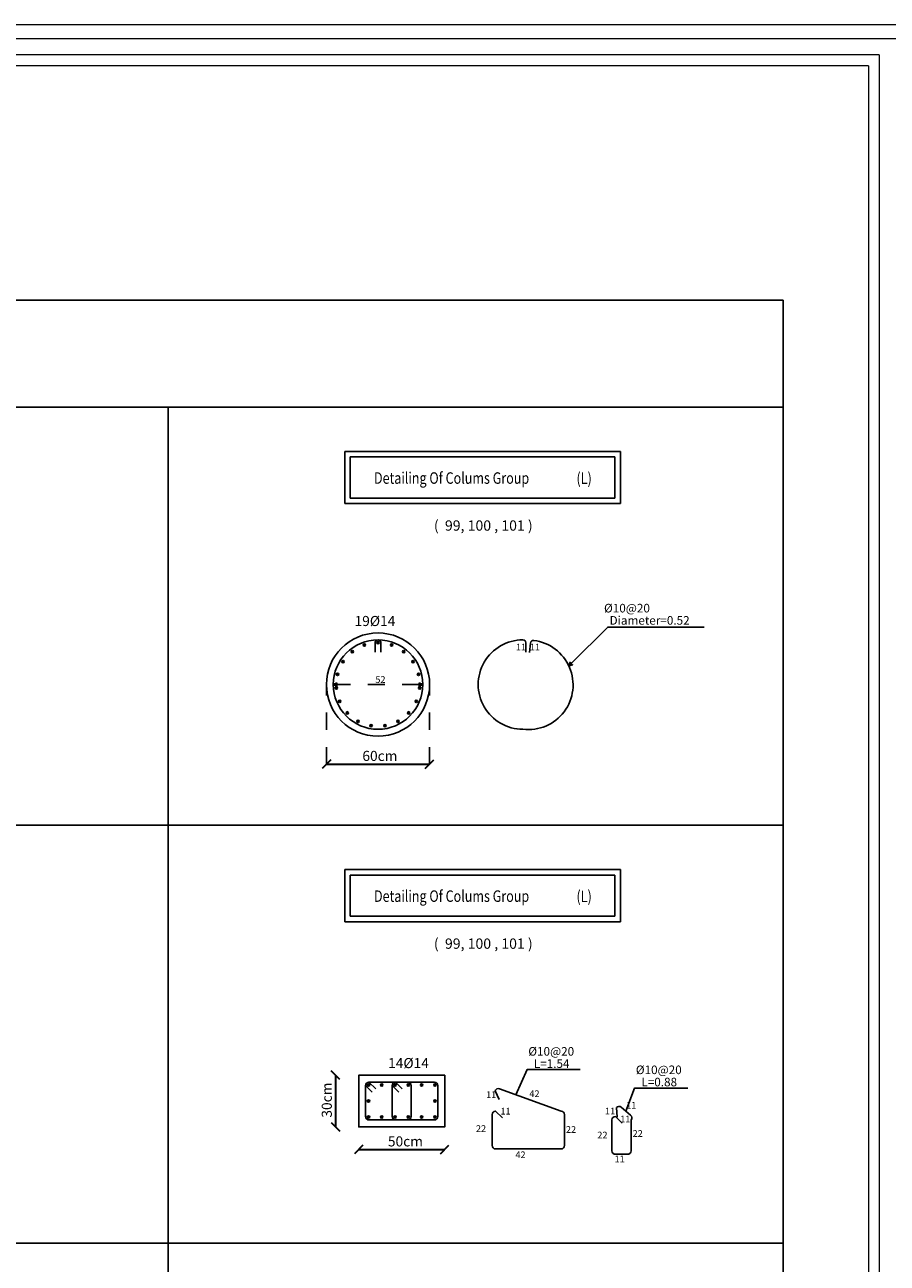
# Model space of a CAD drawing. Units: inches. Extents: x 39 to 440, y -458 to 278.
# Drawn here: x 113 to 118, y -412 to -404 of the extents above; entities that cross this region are included whole.
import ezdxf

# ---------------------------------------------------------------- set-up
doc = ezdxf.new("R2010")
doc.units = ezdxf.units.IN
doc.header["$MEASUREMENT"] = 0
doc.linetypes.add('DASHED', pattern=[0.75, 0.5, -0.25])
for name, color, linetype in [('3DIM', 13, 'Continuous'), ('dim', 6, 'Continuous'), ('FOOT', 3, 'Continuous'), ('TEXT', 4, 'Continuous')]:
    doc.layers.add(name, color=color, linetype=linetype)
doc.layers.add('اطار', color=7, linetype='Continuous', lineweight=30)
doc.styles.add('ROMANC', font='ROMANC.SHX', dxfattribs={"width": 0.85})
doc.styles.add('ROMANS', font='romans.shx')
doc.styles.add('ROMANT', font='ROMAND.SHX')
doc.styles.get("Standard").update_dxf_attribs({"font": 'arial.ttf'})

# ---------------------------------------------------------------- blocks, each defined once
blk = doc.blocks.new('_Oblique')
at = {"color": 0, "linetype": 'ByBlock', "lineweight": -2}
blk.add_line((-0.5, -0.5), (0.5, 0.5), dxfattribs=at)

msp = doc.modelspace()

# ---------------------------------------------------------------- hatches: boundary and pattern name
at = {"linetype": 'Continuous'}
h = msp.add_hatch(color=256, dxfattribs=at)
h.dxf.hatch_style = 1
h.paths.add_polyline_path([(114.6518, -408.093, 1), (114.6658, -408.093, 1)])
h = msp.add_hatch(color=256, dxfattribs=at)
h.dxf.hatch_style = 1
h.paths.add_polyline_path([(114.7447, -408.0798, 1), (114.7307, -408.0798, 1)])
h = msp.add_hatch(color=256, dxfattribs=at)
h.dxf.hatch_style = 1
h.paths.add_polyline_path([(114.8236, -408.093, 1), (114.8096, -408.093, 1)])
h = msp.add_hatch(color=256, dxfattribs=at)
h.dxf.hatch_style = 1
h.paths.add_polyline_path([(114.5954, -408.1311, 1), (114.5814, -408.1311, 1)])
h = msp.add_hatch(color=256, dxfattribs=at)
h.dxf.hatch_style = 1
h.paths.add_polyline_path([(114.8799, -408.1311, 1), (114.8939, -408.1311, 1)])
h = msp.add_hatch(color=256, dxfattribs=at)
h.dxf.hatch_style = 1
h.paths.add_polyline_path([(114.5413, -408.1899, 1), (114.5272, -408.1899, 1)])
h = msp.add_hatch(color=256, dxfattribs=at)
h.dxf.hatch_style = 1
h.paths.add_polyline_path([(114.9341, -408.1899, 1), (114.9481, -408.1899, 1)])
for color, points in [(256, [(115.8543, -408.1932), (115.8685, -408.2073), (115.8471, -408.2145)]), (4, [(114.4978, -408.3128), (114.4979, -408.3328), (114.4777, -408.3228)]), (4, [(114.9776, -408.3128), (114.9775, -408.3328), (114.9977, -408.3228)])]:
    msp.add_hatch(color=color, dxfattribs=at).paths.add_polyline_path(points)
h = msp.add_hatch(color=256, dxfattribs=at)
h.dxf.hatch_style = 1
h.paths.add_polyline_path([(114.5091, -408.2632, 1), (114.4951, -408.2632, 1)])
h = msp.add_hatch(color=256, dxfattribs=at)
h.dxf.hatch_style = 1
h.paths.add_polyline_path([(114.9802, -408.2632, 1), (114.9662, -408.2632, 1)])
h = msp.add_hatch(color=256, dxfattribs=at)
h.dxf.hatch_style = 1
h.paths.add_polyline_path([(114.4885, -408.3429, 1), (114.5025, -408.3429, 1)])
h = msp.add_hatch(color=256, dxfattribs=at)
h.dxf.hatch_style = 1
h.paths.add_polyline_path([(114.9729, -408.3429, 1), (114.9869, -408.3429, 1)])
h = msp.add_hatch(color=256, dxfattribs=at)
h.dxf.hatch_style = 1
h.paths.add_polyline_path([(114.5222, -408.4204, 1), (114.5081, -408.4204, 1)])
h = msp.add_hatch(color=256, dxfattribs=at)
h.dxf.hatch_style = 1
h.paths.add_polyline_path([(114.9532, -408.4204, 1), (114.9672, -408.4204, 1)])
h = msp.add_hatch(color=256, dxfattribs=at)
h.dxf.hatch_style = 1
h.paths.add_polyline_path([(114.5659, -408.4874, 1), (114.5519, -408.4874, 1)])
h = msp.add_hatch(color=256, dxfattribs=at)
h.dxf.hatch_style = 1
h.paths.add_polyline_path([(114.9235, -408.4874, 1), (114.9095, -408.4874, 1)])
h = msp.add_hatch(color=256, dxfattribs=at)
h.dxf.hatch_style = 1
h.paths.add_polyline_path([(114.615, -408.5365, 1), (114.629, -408.5365, 1)])
h = msp.add_hatch(color=256, dxfattribs=at)
h.dxf.hatch_style = 1
h.paths.add_polyline_path([(114.6907, -408.5625, 1), (114.7047, -408.5625, 1)])
h = msp.add_hatch(color=256, dxfattribs=at)
h.dxf.hatch_style = 1
h.paths.add_polyline_path([(114.7847, -408.5625, 1), (114.7707, -408.5625, 1)])
h = msp.add_hatch(color=256, dxfattribs=at)
h.dxf.hatch_style = 1
h.paths.add_polyline_path([(114.8603, -408.5365, 1), (114.8463, -408.5365, 1)])
h = msp.add_hatch(color=256, dxfattribs=at)
h.dxf.hatch_style = 1
h.paths.add_polyline_path([(114.6893, -410.6517, 1), (114.6753, -410.6517, 1)])
h = msp.add_hatch(color=256, dxfattribs=at)
h.dxf.hatch_style = 1
h.paths.add_polyline_path([(114.7525, -410.6517, 1), (114.7665, -410.6517, 1)])
h = msp.add_hatch(color=256, dxfattribs=at)
h.dxf.hatch_style = 1
h.paths.add_polyline_path([(114.8297, -410.6517, 1), (114.8437, -410.6517, 1)])
h = msp.add_hatch(color=256, dxfattribs=at)
h.dxf.hatch_style = 1
h.paths.add_polyline_path([(114.9069, -410.6517, 1), (114.9209, -410.6517, 1)])
h = msp.add_hatch(color=256, dxfattribs=at)
h.dxf.hatch_style = 1
h.paths.add_polyline_path([(114.9981, -410.6517, 1), (114.9841, -410.6517, 1)])
h = msp.add_hatch(color=256, dxfattribs=at)
h.dxf.hatch_style = 1
h.paths.add_polyline_path([(115.0753, -410.6517, 1), (115.0613, -410.6517, 1)])
h = msp.add_hatch(color=256, dxfattribs=at)
h.dxf.hatch_style = 1
h.paths.add_polyline_path([(114.6893, -410.7447, 1), (114.6753, -410.7447, 1)])
h = msp.add_hatch(color=256, dxfattribs=at)
h.dxf.hatch_style = 1
h.paths.add_polyline_path([(115.0753, -410.7447, 1), (115.0613, -410.7447, 1)])
h = msp.add_hatch(color=256, dxfattribs=at)
h.dxf.hatch_style = 1
h.paths.add_polyline_path([(114.6753, -410.8377, 1), (114.6893, -410.8377, 1)])
h = msp.add_hatch(color=256, dxfattribs=at)
h.dxf.hatch_style = 1
h.paths.add_polyline_path([(114.7525, -410.8377, 1), (114.7665, -410.8377, 1)])
h = msp.add_hatch(color=256, dxfattribs=at)
h.dxf.hatch_style = 1
h.paths.add_polyline_path([(114.8297, -410.8377, 1), (114.8437, -410.8377, 1)])
h = msp.add_hatch(color=256, dxfattribs=at)
h.dxf.hatch_style = 1
h.paths.add_polyline_path([(114.9209, -410.8377, 1), (114.9069, -410.8377, 1)])
h = msp.add_hatch(color=256, dxfattribs=at)
h.dxf.hatch_style = 1
h.paths.add_polyline_path([(114.9981, -410.8377, 1), (114.9841, -410.8377, 1)])
h = msp.add_hatch(color=256, dxfattribs=at)
h.dxf.hatch_style = 1
h.paths.add_polyline_path([(115.0753, -410.8377, 1), (115.0613, -410.8377, 1)])

# ---------------------------------------------------------------- linework, layer by layer
at = {"color": 54}
for p, q in [((101.2325, -406.0876), (117.0929, -406.0876)), ((117.0929, -406.0876), (117.0929, -416.755)), ((101.2316, -406.7096), (117.0929, -406.7096)), ((113.518, -406.7096), (113.518, -409.1407)), ((101.2324, -409.1407), (117.0929, -409.1407)), ((101.2324, -409.1407), (117.0929, -409.1407)), ((103.2979, -409.1407), (117.0929, -409.1407)), ((103.2984, -409.1407), (117.0929, -409.1407)), ((113.518, -409.1407), (113.518, -416.755)), ((101.2324, -411.5717), (117.0929, -411.5717))]:
    msp.add_line(p, q, dxfattribs=at)
at = {"color": 4, "linetype": 'DASHED', "ltscale": 0.05}
for p, q in [((114.4377, -408.7861), (114.4377, -408.3228)), ((114.4777, -408.3228), (114.9977, -408.3228)), ((115.0377, -408.7861), (115.0377, -408.3228))]:
    msp.add_line(p, q, dxfattribs=at)
at = {"color": 4}
for p, q in [((114.4978, -408.3128), (114.4777, -408.3228)), ((114.4979, -408.3328), (114.4777, -408.3228)), ((114.4977, -408.3228), (114.4978, -408.3128)), ((114.4977, -408.3228), (114.4979, -408.3328)), ((114.9777, -408.3228), (114.9775, -408.3328)), ((114.9775, -408.3328), (114.9977, -408.3228)), ((114.9777, -408.3228), (114.9776, -408.3128)), ((114.9776, -408.3128), (114.9977, -408.3228))]:
    msp.add_line(p, q, dxfattribs=at)
at = {"color": 54, "lineweight": 30}
for p, q in [((114.4377, -408.7861), (115.0377, -408.7861)), ((114.4904, -410.5947), (114.4904, -410.8947)), ((114.6253, -411.0257), (115.1253, -411.0257))]:
    msp.add_line(p, q, dxfattribs=at)
at = {"color": 5}
for p, q in [((116.0973, -410.8543), (116.0973, -411.0343)), ((116.1562, -410.8732), (116.1173, -410.8343)), ((116.2085, -411.0343), (116.2085, -410.8543)), ((116.1173, -411.0543), (116.1885, -411.0543))]:
    msp.add_line(p, q, dxfattribs=at)
at = {"linetype": 'Continuous'}
msp.add_lwpolyline([(115.8613, -408.2004), (116.0734, -407.9882), (116.6339, -407.9882)], dxfattribs=at)
at = {"color": 5, "linetype": 'Continuous'}
for points in [[(114.7547, -408.1348), (114.7547, -408.0798, 1), (114.7207, -408.0798), (114.7207, -408.1348)], [(115.6176, -408.136), (115.6243, -408.0814, -0.410318), (115.643, -408.0666, -1.00038), (115.5801, -408.5828, -1.000435), (115.5803, -408.0628, -0.410318), (115.5971, -408.0798), (115.5971, -408.1348)], [(115.0653, -410.6347), (114.6853, -410.6347, 0.414214), (114.6653, -410.6547), (114.7042, -410.6936)], [(114.9109, -410.6347), (114.8397, -410.6347, 0.414214), (114.8197, -410.6547), (114.8586, -410.6936)], [(115.8015, -410.8033), (115.4444, -410.6733, 0.414214), (115.4188, -410.6852), (115.442, -410.7351)], [(116.206, -410.8261), (116.1515, -410.7804, 0.414214), (116.1233, -410.7828), (116.1281, -410.8376)]]:
    msp.add_lwpolyline(points, format="xyb", dxfattribs=at)
msp.add_lwpolyline([(115.8613, -408.2004), (115.8543, -408.1932), (115.8471, -408.2145), (115.8685, -408.2073)], close=True)
at = {"color": 6}
msp.add_lwpolyline([(115.1253, -410.5947), (114.6253, -410.5947), (114.6253, -410.8947), (115.1253, -410.8947)], close=True, dxfattribs=at)
at = {"color": 5}
for points in [[(114.7242, -410.6736), (114.6853, -410.6347, 0.414214), (114.6653, -410.6547), (114.6653, -410.8347, 0.414214), (114.6853, -410.8547), (115.0653, -410.8547, 0.414214), (115.0853, -410.8347), (115.0853, -410.6547, 0.414214), (115.0653, -410.6347)], [(114.8786, -410.6736), (114.8397, -410.6347, 0.414214), (114.8197, -410.6547), (114.8197, -410.8347, 0.414214), (114.8397, -410.8547), (114.9109, -410.8547, 0.414214), (114.9309, -410.8347), (114.9309, -410.6547, 0.414214), (114.9109, -410.6347)], [(115.4604, -410.8421), (115.4215, -410.8033, 0.414214), (115.4015, -410.8233), (115.4015, -411.0033, 0.414214), (115.4215, -411.0233), (115.8015, -411.0233, 0.414214), (115.8215, -411.0033), (115.8215, -410.8233, 0.414214), (115.8015, -410.8033)]]:
    msp.add_lwpolyline(points, format="xyb", dxfattribs=at)
at = {"color": 6}
msp.add_circle((114.7377, -408.3228), 0.3, dxfattribs=at)
at = {"color": 5}
msp.add_circle((114.7377, -408.3228), 0.26, dxfattribs=at)
for centre in [(114.6588, -408.093), (114.7377, -408.0798), (114.8166, -408.093), (114.5884, -408.1311), (114.8869, -408.1311), (114.5343, -408.1899), (114.9411, -408.1899), (114.5021, -408.2632), (114.9732, -408.2632), (114.4955, -408.3429), (114.9799, -408.3429), (114.5151, -408.4204), (114.9602, -408.4204), (114.5589, -408.4874), (114.9165, -408.4874), (114.622, -408.5365), (114.6977, -408.5625), (114.7777, -408.5625), (114.8533, -408.5365), (114.6823, -410.6517), (114.7595, -410.6517), (114.8367, -410.6517), (114.9139, -410.6517), (114.9911, -410.6517), (115.0683, -410.6517), (114.6823, -410.7447), (115.0683, -410.7447), (114.6823, -410.8377), (114.7595, -410.8377), (114.8367, -410.8377), (114.9139, -410.8377), (114.9911, -410.8377), (115.0683, -410.8377)]:
    msp.add_circle(centre, 0.007)
for centre, start, end in [((116.1932, -410.8415), 320, 50), ((116.1173, -410.8543), 90, 180), ((116.1173, -411.0343), 180, 270), ((116.1885, -411.0343), 270, 0)]:
    msp.add_arc(centre, 0.02, start, end, dxfattribs=at)
at = {"layer": '3DIM', "color": 7}
for p, q in [((114.5443, -406.9674), (116.1469, -406.9674)), ((114.5443, -407.2705), (114.5443, -406.9674)), ((114.5443, -406.9674), (116.1469, -406.9674)), ((114.5443, -407.2705), (114.5443, -406.9674)), ((114.5763, -406.9994), (116.1149, -406.9994)), ((114.5763, -407.2385), (114.5763, -406.9994)), ((114.5763, -406.9994), (116.1149, -406.9994)), ((114.5763, -407.2385), (114.5763, -406.9994)), ((116.1149, -406.9994), (116.1149, -407.2385)), ((116.1149, -406.9994), (116.1149, -407.2385)), ((116.1469, -406.9674), (116.1469, -407.2705)), ((116.1469, -406.9674), (116.1469, -407.2705)), ((116.1469, -407.2705), (114.5443, -407.2705)), ((116.1469, -407.2705), (114.5443, -407.2705)), ((116.1149, -407.2385), (114.5763, -407.2385)), ((116.1149, -407.2385), (114.5763, -407.2385)), ((114.5443, -409.3985), (116.1469, -409.3985)), ((114.5443, -409.7016), (114.5443, -409.3985)), ((114.5443, -409.3985), (116.1469, -409.3985)), ((114.5443, -409.7016), (114.5443, -409.3985)), ((114.5763, -409.4305), (116.1149, -409.4305)), ((114.5763, -409.6696), (114.5763, -409.4305)), ((114.5763, -409.4305), (116.1149, -409.4305)), ((114.5763, -409.6696), (114.5763, -409.4305)), ((116.1149, -409.4305), (116.1149, -409.6696)), ((116.1149, -409.4305), (116.1149, -409.6696)), ((116.1469, -409.3985), (116.1469, -409.7016)), ((116.1469, -409.3985), (116.1469, -409.7016)), ((116.1149, -409.6696), (114.5763, -409.6696)), ((116.1149, -409.6696), (114.5763, -409.6696)), ((116.1469, -409.7016), (114.5443, -409.7016)), ((116.1469, -409.7016), (114.5443, -409.7016))]:
    msp.add_line(p, q, dxfattribs=at)
at = {"layer": 'dim'}
for points in [[(115.5387, -410.7076), (115.6038, -410.5617), (115.9131, -410.5617)], [(116.1787, -410.8033), (116.2292, -410.6691), (116.5385, -410.6691)]]:
    msp.add_lwpolyline(points, dxfattribs=at)
at = {"layer": 'اطار', "color": 7, "lineweight": 20}
for p, q in [((120.7773, -404.4864), (100.3498, -404.4864)), ((119.4499, -404.5682), (101.7117, -404.5682)), ((117.6508, -404.6621), (101.7117, -404.6621)), ((117.6508, -404.6621), (117.6508, -417.9882)), ((117.5882, -404.7246), (101.7117, -404.7246)), ((117.5882, -404.7246), (117.5882, -417.9256))]:
    msp.add_line(p, q, dxfattribs=at)

# ---------------------------------------------------------------- block references
at = {"color": 54, "lineweight": 30}
for p, xscale, yscale, zscale, rotation in [((114.4377, -408.7861), 0.0500000000001819, 0.0500000000001819, 0.0500000000001819, 180), ((114.4904, -410.5947), 0.04999999999995453, 0.04999999999995453, 0.04999999999995453, 90), ((114.4904, -410.8947), 0.04999999999995453, 0.04999999999995453, 0.04999999999995453, 270), ((114.6253, -411.0257), 0.0500000000001819, 0.0500000000001819, 0.0500000000001819, 180)]:
    msp.add_blockref('_Oblique', p, dxfattribs=dict(at, xscale=xscale, yscale=yscale, zscale=zscale, rotation=rotation))
at = {"color": 54, "lineweight": 30, "xscale": 0.0500000000001819, "yscale": 0.0500000000001819, "zscale": 0.0500000000001819}
for p in [(115.0377, -408.7861), (115.1253, -411.0257)]:
    msp.add_blockref('_Oblique', p, dxfattribs=at)

# ---------------------------------------------------------------- texts
at = {"color": 41, "style": 'ROMANC'}
for s, p in [('11', (115.5394, -408.1245)), ('11', (115.6207, -408.1244)), ('52', (114.7222, -408.3131)), ('11', (115.3659, -410.7271)), ('42', (115.6176, -410.7215)), ('11', (116.1804, -410.7882)), ('11', (115.4492, -410.8229)), ('11', (116.0572, -410.8223)), ('11', (116.1459, -410.8685)), ('22', (115.307, -410.9242)), ('22', (115.8299, -410.9296)), ('22', (116.0125, -410.962)), ('22', (116.2174, -410.9529)), ('42', (115.5363, -411.0767)), ('11', (116.113, -411.1004))]:
    msp.add_text(s, height=0.039, dxfattribs=at).set_placement(p)
at = {"lineweight": 50, "char_height": 0.08, "width": 2.910046, "attachment_point": 2}
for insert in [(115.3282, -407.3682), (115.3282, -409.7993)]:
    msp.add_mtext('{\\fTimes New Roman|b1|i0|c178|p18; \\H0.75x; \\fTimes New Roman|b1|i0|c0|p18;(  99, 100 , 101 )}', dxfattribs=dict(at, insert=insert))
at = {"layer": 'FOOT', "color": 7, "linetype": 'ByBlock', "ltscale": 0.01, "style": 'ROMANT', "width": 0.8}
for s, height, p in [('Detailing Of Colums Group', 0.066844, (114.7143, -407.1555)), ('(L)', 0.06684, (115.8914, -407.1566)), ('Detailing Of Colums Group', 0.066844, (114.7143, -409.5865)), ('(L)', 0.06684, (115.8914, -409.5877))]:
    msp.add_text(s, height=height, dxfattribs=at).set_placement(p)
at = {"layer": 'TEXT', "style": 'ROMANS'}
for s, height, p in [('%%C10@20', 0.05, (116.0517, -407.9036)), ('19%%C14', 0.05871, (114.6013, -407.9827)), ('Diameter=0.52', 0.05, (116.0838, -407.9747)), ('%%C10@20', 0.05, (115.6113, -410.4807)), ('14%%C14', 0.05871, (114.7963, -410.5532)), ('L=1.54', 0.05, (115.6434, -410.5519)), ('%%C10@20', 0.05, (116.2366, -410.5881)), ('L=0.88', 0.05, (116.2687, -410.6592))]:
    msp.add_text(s, height=height, dxfattribs=at).set_placement(p)
at = {"layer": 'TEXT', "char_height": 0.05871, "attachment_point": 5, "style": 'ROMANS'}
for s, insert in [('\\A1;60cm', (114.7487, -408.7377)), ('\\A1;50cm', (114.8971, -410.9791))]:
    msp.add_mtext(s, dxfattribs=dict(at, insert=insert))
at = {"layer": 'TEXT', "insert": (114.4399, -410.7392), "char_height": 0.05871, "attachment_point": 5, "rotation": 90, "style": 'ROMANS'}
msp.add_mtext('\\A1;30cm', dxfattribs=at)

doc.saveas('drawing.dxf')
